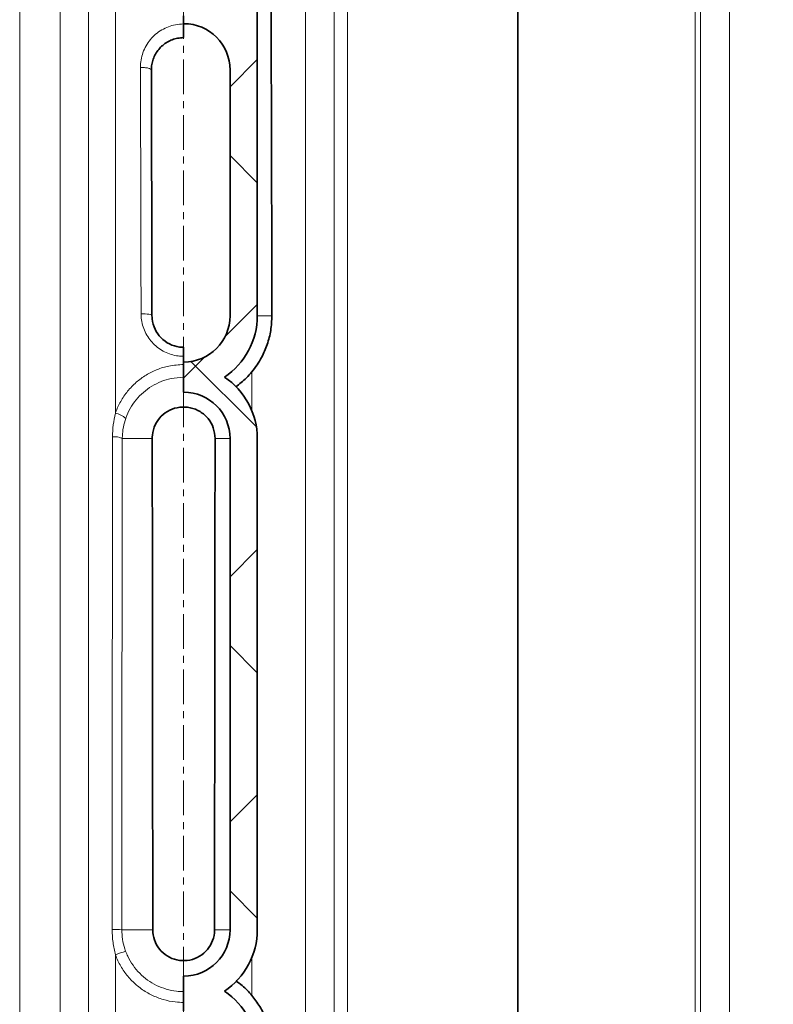
# Model space of a CAD drawing. Units: millimetres. Extents: x 2710 to 8794, y 3665 to 9854.
# Drawn here: x 4562 to 4838, y 6827 to 7188 of the extents above; entities that cross this region are included whole.
import ezdxf

# ---------------------------------------------------------------- set-up
doc = ezdxf.new("R2010")
doc.units = ezdxf.units.MM
doc.linetypes.add('CENTERX2', pattern=[20.32, 12.7, -2.54, 2.54, -2.54])
pattern_1 = [(45, (1438.33, 2346.56), (-44.9013, 44.9013), []), (135, (1438.33, 2346.56), (-44.9013, -44.9013), [])]

msp = doc.modelspace()

# ---------------------------------------------------------------- hatches: boundary and pattern name
at = {"linetype": 'Continuous', "lineweight": 18}
h = msp.add_hatch(dxfattribs=at)
h.set_pattern_fill('ANSI37', scale=20, style=0)
h.set_pattern_definition(pattern_1)
edge = h.paths.add_edge_path(flags=0)
edge.add_line((4621.96, 6612.74), (4621.96, 6601.74))
edge.add_arc((4621.96, 6584.74), 17, 0, 90, ccw=False)
edge.add_spline(control_points=[(4638.96, 6584.74), (4638.96, 6569.65), (4638.96, 6554.73), (4638.96, 6539.74)], knot_values=[0, 0, 0, 0, 0.094655, 0.094655, 0.094655, 0.094655], weights=[1, 1, 1, 1], degree=3, periodic=0)
edge.add_spline(control_points=[(4638.96, 6539.74), (4638.96, 6539.28), (4638.96, 6523.38), (4638.96, 6493.33), (4638.96, 6463.74), (4638.96, 6449.74)], knot_values=[0, 0, 0, 0, 0.002888, 0.100431, 0.188764, 0.188764, 0.188764, 0.188764], weights=[1, 1, 1, 1, 1, 1], degree=3, periodic=0)
edge.add_spline(control_points=[(4638.96, 6449.74), (4638.96, 6448.28), (4638.96, 6431.36), (4638.96, 6414.54), (4638.96, 6398.71), (4638.95, 6398.17), (4638.86, 6397.11), (4638.67, 6395.8), (4638.29, 6394.28), (4637.6, 6392.31), (4636.41, 6389.95), (4634.44, 6387.37), (4631.93, 6385.13), (4628.94, 6383.38), (4625.56, 6382.25), (4623.16, 6381.99), (4621.96, 6381.99)], knot_values=[0, 0, 0, 0, 0.00921, 0.106753, 0.106753, 0.108469, 0.110185, 0.113617, 0.117049, 0.120481, 0.127346, 0.13421, 0.141074, 0.147938, 0.154802, 0.161667, 0.161667, 0.161667, 0.161667], weights=[1, 1, 1, 1, 1, 1, 1, 1, 1, 1, 1, 1, 1, 1, 1, 1, 1], degree=3, periodic=0)
edge.add_line((4621.96, 6381.99), (4621.96, 6370.74))
edge.add_arc((4621.96, 6359.74), 11, 4.1497, 90, ccw=False)
edge.add_line((4632.93, 6360.53), (4644.69, 6198.45))
edge.add_spline(control_points=[(4644.69, 6198.45), (4644.71, 6198.25), (4644.74, 6198.05), (4644.78, 6197.86), (4644.88, 6197.42), (4645.05, 6197), (4645.29, 6196.62), (4645.53, 6196.24), (4645.83, 6195.89), (4646.18, 6195.61), (4646.53, 6195.33), (4646.94, 6195.11), (4647.36, 6194.96), (4647.78, 6194.82), (4648.24, 6194.74), (4648.68, 6194.74)], knot_values=[0, 0, 0, 0, 0.000594, 0.000594, 0.000594, 0.001953, 0.001953, 0.001953, 0.003312, 0.003312, 0.003312, 0.004671, 0.004671, 0.004671, 0.00603, 0.00603, 0.00603, 0.00603], weights=[1, 1, 1, 1, 1, 1, 1, 1, 1, 1, 1, 1, 1, 1, 1, 1], degree=3, periodic=0)
edge.add_line((4648.68, 6194.74), (4669.46, 6194.74))
edge.add_line((4669.46, 6194.74), (4744.46, 6194.74))
edge.add_line((4744.46, 6194.74), (4744.46, 6204.74))
edge.add_line((4744.46, 6204.74), (4669.46, 6204.74))
edge.add_line((4669.46, 6204.74), (4654.26, 6204.74))
edge.add_spline(control_points=[(4654.26, 6204.74), (4650.48, 6256.91), (4646.69, 6309.08), (4642.91, 6361.26)], knot_values=[0, 0, 0, 0, 1, 1, 1, 1], weights=[1, 1, 1, 1], degree=3, periodic=0)
edge.add_spline(control_points=[(4642.91, 6361.26), (4642.5, 6366.86), (4639.86, 6372.07), (4635.59, 6375.72)], knot_values=[0, 0, 0, 0, 1, 1, 1, 1], weights=[1, 1, 1, 1], degree=3, periodic=0)
edge.add_spline(control_points=[(4635.59, 6375.72), (4635.77, 6375.83), (4635.96, 6375.94), (4636.15, 6376.06), (4638.74, 6377.67), (4641.08, 6379.76), (4642.99, 6382.15), (4644.9, 6384.53), (4646.42, 6387.28), (4647.43, 6390.16), (4649.45, 6395.89), (4648.96, 6402.24), (4648.96, 6408.32), (4648.96, 6420.43), (4648.96, 6432.54), (4648.96, 6444.65), (4648.96, 6446.33), (4648.96, 6448.01), (4648.96, 6449.7)], knot_values=[0.013902, 0.013902, 0.013902, 0.013902, 0.014553, 0.014553, 0.014553, 0.023802, 0.023802, 0.023802, 0.033049, 0.033049, 0.033049, 0.051795, 0.051795, 0.051795, 0.089026, 0.089026, 0.089026, 0.0942, 0.0942, 0.0942, 0.0942], weights=[1, 1, 1, 1, 1, 1, 1, 1, 1, 1, 1, 1, 1, 1, 1, 1, 1, 1, 1], degree=3, periodic=0)
edge.add_spline(control_points=[(4648.96, 6449.7), (4648.96, 6460), (4648.96, 6470.3), (4648.96, 6480.6), (4648.96, 6498.52), (4648.96, 6516.44), (4648.96, 6534.35), (4648.96, 6536.14), (4648.96, 6537.92), (4648.96, 6539.71)], knot_values=[0.0942, 0.0942, 0.0942, 0.0942, 0.125875, 0.125875, 0.125875, 0.18096, 0.18096, 0.18096, 0.186447, 0.186447, 0.186447, 0.186447], weights=[1, 1, 1, 1, 1, 1, 1, 1, 1, 1], degree=3, periodic=0)
edge.add_spline(control_points=[(4648.96, 6539.71), (4648.96, 6554.72), (4648.96, 6569.73), (4648.96, 6584.74)], knot_values=[0.186447, 0.186447, 0.186447, 0.186447, 0.232597, 0.232597, 0.232597, 0.232597], weights=[1, 1, 1, 1], degree=3, periodic=0)
edge.add_arc((4621.96, 6584.74), 27, 360, 416.4406)
edge.add_arc((4621.96, 6629.74), 27, 303.5594, 360)
edge.add_line((4648.96, 6629.74), (4648.96, 6809.74))
edge.add_arc((4621.96, 6809.74), 27, 0, 56.4406)
edge.add_arc((4621.96, 6854.74), 27, 303.5594, 360)
edge.add_line((4648.96, 6854.74), (4648.96, 7034.74))
edge.add_arc((4621.96, 7034.74), 27, 360, 416.4406)
edge.add_arc((4621.96, 7079.74), 27, 303.5594, 360)
edge.add_line((4648.96, 7079.74), (4648.96, 7201.74))
edge.add_spline(control_points=[(4648.96, 7201.74), (4648.96, 7202.69), (4648.86, 7203.66), (4648.65, 7204.59), (4648.33, 7206.01), (4647.76, 7207.39), (4646.99, 7208.63), (4646.21, 7209.86), (4645.22, 7210.98), (4644.08, 7211.89), (4642.95, 7212.8), (4641.64, 7213.52), (4640.27, 7214), (4638.89, 7214.49), (4637.42, 7214.74), (4635.96, 7214.74)], knot_values=[0, 0, 0, 0, 0.00287, 0.00287, 0.00287, 0.007271, 0.007271, 0.007271, 0.011672, 0.011672, 0.011672, 0.016074, 0.016074, 0.016074, 0.020475, 0.020475, 0.020475, 0.020475], weights=[1, 1, 1, 1, 1, 1, 1, 1, 1, 1, 1, 1, 1, 1, 1, 1], degree=3, periodic=0)
edge.add_line((4635.96, 7214.74), (4621.96, 7214.74))
edge.add_line((4621.96, 7214.74), (4621.96, 7186.74))
edge.add_arc((4621.96, 7169.74), 17, 0, 90, ccw=False)
edge.add_line((4638.96, 7169.74), (4638.96, 7079.74))
edge.add_arc((4621.96, 7079.74), 17, 270, 360, ccw=False)
edge.add_line((4621.96, 7062.74), (4621.96, 7051.74))
edge.add_arc((4621.96, 7034.74), 17, 0, 90, ccw=False)
edge.add_line((4638.96, 7034.74), (4638.96, 6854.74))
edge.add_arc((4621.96, 6854.74), 17, 270, 360, ccw=False)
edge.add_line((4621.96, 6837.74), (4621.96, 6826.74))
edge.add_arc((4621.96, 6809.74), 17, 0, 90, ccw=False)
edge.add_line((4638.96, 6809.74), (4638.96, 6629.74))
edge.add_arc((4621.96, 6629.74), 17, 270, 360, ccw=False)
h = msp.add_hatch(dxfattribs=at)
h.set_pattern_fill('ANSI37', scale=20, style=0)
h.set_pattern_definition(pattern_1)
edge = h.paths.add_edge_path(flags=0)
edge.add_line((4621.96, 6612.74), (4621.96, 6601.74))
edge.add_arc((4621.96, 6584.74), 17, 0, 90, ccw=False)
edge.add_spline(control_points=[(4638.96, 6584.74), (4638.96, 6569.65), (4638.96, 6554.73), (4638.96, 6539.74)], knot_values=[0, 0, 0, 0, 0.094655, 0.094655, 0.094655, 0.094655], weights=[1, 1, 1, 1], degree=3, periodic=0)
edge.add_spline(control_points=[(4638.96, 6539.74), (4638.96, 6539.28), (4638.96, 6523.38), (4638.96, 6493.33), (4638.96, 6463.74), (4638.96, 6449.74)], knot_values=[0, 0, 0, 0, 0.002888, 0.100431, 0.188764, 0.188764, 0.188764, 0.188764], weights=[1, 1, 1, 1, 1, 1], degree=3, periodic=0)
edge.add_spline(control_points=[(4638.96, 6449.74), (4638.96, 6448.28), (4638.96, 6431.36), (4638.96, 6414.54), (4638.96, 6398.71), (4638.95, 6398.17), (4638.86, 6397.11), (4638.67, 6395.8), (4638.29, 6394.28), (4637.6, 6392.31), (4636.41, 6389.95), (4634.44, 6387.37), (4631.93, 6385.13), (4628.94, 6383.38), (4625.56, 6382.25), (4623.16, 6381.99), (4621.96, 6381.99)], knot_values=[0, 0, 0, 0, 0.00921, 0.106753, 0.106753, 0.108469, 0.110185, 0.113617, 0.117049, 0.120481, 0.127346, 0.13421, 0.141074, 0.147938, 0.154802, 0.161667, 0.161667, 0.161667, 0.161667], weights=[1, 1, 1, 1, 1, 1, 1, 1, 1, 1, 1, 1, 1, 1, 1, 1, 1], degree=3, periodic=0)
edge.add_line((4621.96, 6381.99), (4621.96, 6370.74))
edge.add_arc((4621.96, 6359.74), 11, 4.1497, 90, ccw=False)
edge.add_line((4632.93, 6360.53), (4644.69, 6198.45))
edge.add_spline(control_points=[(4644.69, 6198.45), (4644.71, 6198.25), (4644.74, 6198.05), (4644.78, 6197.86), (4644.88, 6197.42), (4645.05, 6197), (4645.29, 6196.62), (4645.53, 6196.24), (4645.83, 6195.89), (4646.18, 6195.61), (4646.53, 6195.33), (4646.94, 6195.11), (4647.36, 6194.96), (4647.78, 6194.82), (4648.24, 6194.74), (4648.68, 6194.74)], knot_values=[0, 0, 0, 0, 0.000594, 0.000594, 0.000594, 0.001953, 0.001953, 0.001953, 0.003312, 0.003312, 0.003312, 0.004671, 0.004671, 0.004671, 0.00603, 0.00603, 0.00603, 0.00603], weights=[1, 1, 1, 1, 1, 1, 1, 1, 1, 1, 1, 1, 1, 1, 1, 1], degree=3, periodic=0)
edge.add_line((4648.68, 6194.74), (4669.46, 6194.74))
edge.add_line((4669.46, 6194.74), (4744.46, 6194.74))
edge.add_line((4744.46, 6194.74), (4744.46, 6204.74))
edge.add_line((4744.46, 6204.74), (4669.46, 6204.74))
edge.add_line((4669.46, 6204.74), (4654.26, 6204.74))
edge.add_spline(control_points=[(4654.26, 6204.74), (4650.48, 6256.91), (4646.69, 6309.08), (4642.91, 6361.26)], knot_values=[0, 0, 0, 0, 1, 1, 1, 1], weights=[1, 1, 1, 1], degree=3, periodic=0)
edge.add_spline(control_points=[(4642.91, 6361.26), (4642.5, 6366.86), (4639.86, 6372.07), (4635.59, 6375.72)], knot_values=[0, 0, 0, 0, 1, 1, 1, 1], weights=[1, 1, 1, 1], degree=3, periodic=0)
edge.add_spline(control_points=[(4635.59, 6375.72), (4635.77, 6375.83), (4635.96, 6375.94), (4636.15, 6376.06), (4638.74, 6377.67), (4641.08, 6379.76), (4642.99, 6382.15), (4644.9, 6384.53), (4646.42, 6387.28), (4647.43, 6390.16), (4649.45, 6395.89), (4648.96, 6402.24), (4648.96, 6408.32), (4648.96, 6420.43), (4648.96, 6432.54), (4648.96, 6444.65), (4648.96, 6446.33), (4648.96, 6448.01), (4648.96, 6449.7)], knot_values=[0.013902, 0.013902, 0.013902, 0.013902, 0.014553, 0.014553, 0.014553, 0.023802, 0.023802, 0.023802, 0.033049, 0.033049, 0.033049, 0.051795, 0.051795, 0.051795, 0.089026, 0.089026, 0.089026, 0.0942, 0.0942, 0.0942, 0.0942], weights=[1, 1, 1, 1, 1, 1, 1, 1, 1, 1, 1, 1, 1, 1, 1, 1, 1, 1, 1], degree=3, periodic=0)
edge.add_spline(control_points=[(4648.96, 6449.7), (4648.96, 6460), (4648.96, 6470.3), (4648.96, 6480.6), (4648.96, 6498.52), (4648.96, 6516.44), (4648.96, 6534.35), (4648.96, 6536.14), (4648.96, 6537.92), (4648.96, 6539.71)], knot_values=[0.0942, 0.0942, 0.0942, 0.0942, 0.125875, 0.125875, 0.125875, 0.18096, 0.18096, 0.18096, 0.186447, 0.186447, 0.186447, 0.186447], weights=[1, 1, 1, 1, 1, 1, 1, 1, 1, 1], degree=3, periodic=0)
edge.add_spline(control_points=[(4648.96, 6539.71), (4648.96, 6554.72), (4648.96, 6569.73), (4648.96, 6584.74)], knot_values=[0.186447, 0.186447, 0.186447, 0.186447, 0.232597, 0.232597, 0.232597, 0.232597], weights=[1, 1, 1, 1], degree=3, periodic=0)
edge.add_arc((4621.96, 6584.74), 27, 360, 416.4406)
edge.add_arc((4621.96, 6629.74), 27, 303.5594, 360)
edge.add_line((4648.96, 6629.74), (4648.96, 6809.74))
edge.add_arc((4621.96, 6809.74), 27, 0, 56.4406)
edge.add_arc((4621.96, 6854.74), 27, 303.5594, 360)
edge.add_line((4648.96, 6854.74), (4648.96, 7034.74))
edge.add_arc((4621.96, 7034.74), 27, 360, 416.4406)
edge.add_arc((4621.96, 7079.74), 27, 303.5594, 360)
edge.add_line((4648.96, 7079.74), (4648.96, 7201.74))
edge.add_spline(control_points=[(4648.96, 7201.74), (4648.96, 7202.69), (4648.86, 7203.66), (4648.65, 7204.59), (4648.33, 7206.01), (4647.76, 7207.39), (4646.99, 7208.63), (4646.21, 7209.86), (4645.22, 7210.98), (4644.08, 7211.89), (4642.95, 7212.8), (4641.64, 7213.52), (4640.27, 7214), (4638.89, 7214.49), (4637.42, 7214.74), (4635.96, 7214.74)], knot_values=[0, 0, 0, 0, 0.00287, 0.00287, 0.00287, 0.007271, 0.007271, 0.007271, 0.011672, 0.011672, 0.011672, 0.016074, 0.016074, 0.016074, 0.020475, 0.020475, 0.020475, 0.020475], weights=[1, 1, 1, 1, 1, 1, 1, 1, 1, 1, 1, 1, 1, 1, 1, 1], degree=3, periodic=0)
edge.add_line((4635.96, 7214.74), (4621.96, 7214.74))
edge.add_line((4621.96, 7214.74), (4621.96, 7186.74))
edge.add_arc((4621.96, 7169.74), 17, 0, 90, ccw=False)
edge.add_line((4638.96, 7169.74), (4638.96, 7079.74))
edge.add_arc((4621.96, 7079.74), 17, 270, 360, ccw=False)
edge.add_line((4621.96, 7062.74), (4621.96, 7051.74))
edge.add_arc((4621.96, 7034.74), 17, 0, 90, ccw=False)
edge.add_line((4638.96, 7034.74), (4638.96, 6854.74))
edge.add_arc((4621.96, 6854.74), 17, 270, 360, ccw=False)
edge.add_line((4621.96, 6837.74), (4621.96, 6826.74))
edge.add_arc((4621.96, 6809.74), 17, 0, 90, ccw=False)
edge.add_line((4638.96, 6809.74), (4638.96, 6629.74))
edge.add_arc((4621.96, 6629.74), 17, 270, 360, ccw=False)
h = msp.add_hatch(dxfattribs=at)
h.set_pattern_fill('ANSI37', scale=20, style=0)
h.set_pattern_definition(pattern_1)
edge = h.paths.add_edge_path(flags=0)
edge.add_line((4819.46, 6194.74), (4914.46, 6194.74))
edge.add_line((4914.46, 6194.74), (5064.46, 6194.74))
edge.add_line((5064.46, 6194.74), (5159.46, 6194.74))
edge.add_line((5159.46, 6194.74), (5309.46, 6194.74))
edge.add_line((5309.46, 6194.74), (5628.49, 6194.74))
edge.add_arc((5628.49, 6200.74), 6, 270, 293.8082)
edge.add_arc((5488.42, 6518.21), 353, 293.8082, 344.4973)
edge.add_spline(control_points=[(5828.58, 6423.86), (5836.23, 6451.46), (5843.09, 6479.29), (5852.15, 6521.29), (5854.97, 6535.34), (5858.89, 6556.46), (5860.15, 6563.51), (5861.96, 6574.1), (5862.55, 6577.63), (5863.41, 6582.93), (5863.7, 6584.7), (5864.12, 6587.35), (5864.26, 6588.24), (5864.54, 6590.01), (5864.68, 6590.91), (5864.83, 6591.87), (5864.84, 6591.96), (5864.86, 6592.05)], knot_values=[0, 0, 0, 0, 0.112427, 0.112427, 0.168641, 0.168641, 0.196748, 0.196748, 0.210801, 0.210801, 0.217828, 0.217828, 0.221341, 0.221341, 0.224855, 0.224855, 0.22523, 0.22523, 0.22523, 0.22523], weights=[0.553415, 0.553415, 0.553415, 0.553415, 0.553415, 0.553415, 0.553415, 0.553415, 0.553415, 0.553415, 0.553415, 0.553415, 0.553415, 0.553415, 0.553415, 0.553415, 0.553415, 0.553415], degree=3, periodic=0)
edge.add_line((5864.86, 6592.05), (5865.94, 6599.54))
edge.add_arc((5871.88, 6598.68), 6, 94.5812, 171.7443, ccw=False)
edge.add_line((5871.4, 6604.66), (5874.26, 6604.89))
edge.add_arc((5873.46, 6614.85), 10, 274.5812, 439.4791)
edge.add_arc((5876.38, 6630.59), 6, 172.6926, 259.4791, ccw=False)
edge.add_spline(control_points=[(5870.43, 6631.35), (5870.57, 6632.45), (5870.71, 6633.54), (5871.37, 6638.73), (5871.86, 6642.82), (5873.31, 6655.11), (5874.2, 6663.31), (5876.68, 6687.93), (5878.05, 6704.37), (5881.36, 6753.75), (5882.46, 6786.75), (5882.46, 6852.73), (5881.36, 6885.72), (5878.05, 6935.1), (5876.68, 6951.54), (5874.2, 6976.16), (5873.31, 6984.36), (5871.86, 6996.65), (5871.37, 7000.74), (5870.71, 7005.93), (5870.57, 7007.03), (5870.43, 7008.13)], knot_values=[0, 0, 0, 0, 0.008377, 0.008377, 0.039627, 0.039627, 0.102127, 0.102127, 0.227127, 0.227127, 0.477127, 0.477127, 0.727127, 0.727127, 0.852127, 0.852127, 0.914627, 0.914627, 0.945877, 0.945877, 0.954255, 0.954255, 0.954255, 0.954255], weights=[0.553415, 0.553415, 0.553415, 0.553415, 0.553415, 0.553415, 0.553415, 0.553415, 0.553415, 0.553415, 0.553415, 0.553415, 0.553415, 0.553415, 0.553415, 0.553415, 0.553415, 0.553415, 0.553415, 0.553415, 0.553415, 0.553415], degree=3, periodic=0)
edge.add_arc((5876.38, 7008.89), 6, 100.5209, 187.3074, ccw=False)
edge.add_arc((5873.46, 7024.62), 10, 280.5209, 445.4188)
edge.add_line((5874.26, 7034.59), (5866.42, 7035.22))
edge.add_arc((5866.9, 7041.2), 6, 214.4699, 265.4188, ccw=False)
edge.add_line((5861.96, 7037.8), (5827.31, 7088.28))
edge.add_arc((5832.25, 7091.67), 6, 160.193, 214.4699, ccw=False)
edge.add_arc((5820.96, 7095.74), 6, 340.193, 360)
edge.add_line((5826.96, 7095.74), (5826.96, 7118.24))
edge.add_line((5826.96, 7118.24), (5816.96, 7118.24))
edge.add_line((5816.96, 7118.24), (5816.96, 7103.34))
edge.add_line((5816.96, 7103.34), (5812.99, 7109.13))
edge.add_line((5812.99, 7109.13), (5766.82, 7077.44))
edge.add_line((5766.82, 7077.44), (5804.99, 7021.84))
edge.add_arc((4401.34, 6819.74), 1418.13, -15.50267, 8.1934, ccw=False)
edge.add_arc((5488.42, 6518.21), 290, 286.7988, 344.4973, ccw=False)
edge.add_arc((5329.46, 7044.74), 840, 270, 286.79881, ccw=False)
edge.add_line((5329.46, 6204.74), (5309.46, 6204.74))
edge.add_line((5309.46, 6204.74), (5159.46, 6204.74))
edge.add_line((5159.46, 6204.74), (5064.46, 6204.74))
edge.add_line((5064.46, 6204.74), (4914.46, 6204.74))
edge.add_line((4914.46, 6204.74), (4819.46, 6204.74))
edge.add_line((4819.46, 6204.74), (4744.46, 6204.74))
edge.add_line((4744.46, 6204.74), (4744.46, 6194.74))
edge.add_line((4744.46, 6194.74), (4819.46, 6194.74))
h = msp.add_hatch(dxfattribs=at)
h.set_pattern_fill('ANSI37', scale=20, style=0)
h.set_pattern_definition(pattern_1)
edge = h.paths.add_edge_path(flags=0)
edge.add_line((4819.46, 6194.74), (4914.46, 6194.74))
edge.add_line((4914.46, 6194.74), (5064.46, 6194.74))
edge.add_line((5064.46, 6194.74), (5159.46, 6194.74))
edge.add_line((5159.46, 6194.74), (5309.46, 6194.74))
edge.add_line((5309.46, 6194.74), (5628.49, 6194.74))
edge.add_arc((5628.49, 6200.74), 6, 270, 293.8082)
edge.add_arc((5488.42, 6518.21), 353, 293.8082, 344.4973)
edge.add_spline(control_points=[(5828.58, 6423.86), (5836.23, 6451.46), (5843.09, 6479.29), (5852.15, 6521.29), (5854.97, 6535.34), (5858.89, 6556.46), (5860.15, 6563.51), (5861.96, 6574.1), (5862.55, 6577.63), (5863.41, 6582.93), (5863.7, 6584.7), (5864.12, 6587.35), (5864.26, 6588.24), (5864.54, 6590.01), (5864.68, 6590.91), (5864.83, 6591.87), (5864.84, 6591.96), (5864.86, 6592.05)], knot_values=[0, 0, 0, 0, 0.112427, 0.112427, 0.168641, 0.168641, 0.196748, 0.196748, 0.210801, 0.210801, 0.217828, 0.217828, 0.221341, 0.221341, 0.224855, 0.224855, 0.22523, 0.22523, 0.22523, 0.22523], weights=[0.553415, 0.553415, 0.553415, 0.553415, 0.553415, 0.553415, 0.553415, 0.553415, 0.553415, 0.553415, 0.553415, 0.553415, 0.553415, 0.553415, 0.553415, 0.553415, 0.553415, 0.553415], degree=3, periodic=0)
edge.add_line((5864.86, 6592.05), (5865.94, 6599.54))
edge.add_arc((5871.88, 6598.68), 6, 94.5812, 171.7443, ccw=False)
edge.add_line((5871.4, 6604.66), (5874.26, 6604.89))
edge.add_arc((5873.46, 6614.85), 10, 274.5812, 439.4791)
edge.add_arc((5876.38, 6630.59), 6, 172.6926, 259.4791, ccw=False)
edge.add_spline(control_points=[(5870.43, 6631.35), (5870.57, 6632.45), (5870.71, 6633.54), (5871.37, 6638.73), (5871.86, 6642.82), (5873.31, 6655.11), (5874.2, 6663.31), (5876.68, 6687.93), (5878.05, 6704.37), (5881.36, 6753.75), (5882.46, 6786.75), (5882.46, 6852.73), (5881.36, 6885.72), (5878.05, 6935.1), (5876.68, 6951.54), (5874.2, 6976.16), (5873.31, 6984.36), (5871.86, 6996.65), (5871.37, 7000.74), (5870.71, 7005.93), (5870.57, 7007.03), (5870.43, 7008.13)], knot_values=[0, 0, 0, 0, 0.008377, 0.008377, 0.039627, 0.039627, 0.102127, 0.102127, 0.227127, 0.227127, 0.477127, 0.477127, 0.727127, 0.727127, 0.852127, 0.852127, 0.914627, 0.914627, 0.945877, 0.945877, 0.954255, 0.954255, 0.954255, 0.954255], weights=[0.553415, 0.553415, 0.553415, 0.553415, 0.553415, 0.553415, 0.553415, 0.553415, 0.553415, 0.553415, 0.553415, 0.553415, 0.553415, 0.553415, 0.553415, 0.553415, 0.553415, 0.553415, 0.553415, 0.553415, 0.553415, 0.553415], degree=3, periodic=0)
edge.add_arc((5876.38, 7008.89), 6, 100.5209, 187.3074, ccw=False)
edge.add_arc((5873.46, 7024.62), 10, 280.5209, 445.4188)
edge.add_line((5874.26, 7034.59), (5866.42, 7035.22))
edge.add_arc((5866.9, 7041.2), 6, 214.4699, 265.4188, ccw=False)
edge.add_line((5861.96, 7037.8), (5827.31, 7088.28))
edge.add_arc((5832.25, 7091.67), 6, 160.193, 214.4699, ccw=False)
edge.add_arc((5820.96, 7095.74), 6, 340.193, 360)
edge.add_line((5826.96, 7095.74), (5826.96, 7118.24))
edge.add_line((5826.96, 7118.24), (5816.96, 7118.24))
edge.add_line((5816.96, 7118.24), (5816.96, 7103.34))
edge.add_line((5816.96, 7103.34), (5812.99, 7109.13))
edge.add_line((5812.99, 7109.13), (5766.82, 7077.44))
edge.add_line((5766.82, 7077.44), (5804.99, 7021.84))
edge.add_arc((4401.34, 6819.74), 1418.13, -15.50267, 8.1934, ccw=False)
edge.add_arc((5488.42, 6518.21), 290, 286.7988, 344.4973, ccw=False)
edge.add_arc((5329.46, 7044.74), 840, 270, 286.79881, ccw=False)
edge.add_line((5329.46, 6204.74), (5309.46, 6204.74))
edge.add_line((5309.46, 6204.74), (5159.46, 6204.74))
edge.add_line((5159.46, 6204.74), (5064.46, 6204.74))
edge.add_line((5064.46, 6204.74), (4914.46, 6204.74))
edge.add_line((4914.46, 6204.74), (4819.46, 6204.74))
edge.add_line((4819.46, 6204.74), (4744.46, 6204.74))
edge.add_line((4744.46, 6204.74), (4744.46, 6194.74))
edge.add_line((4744.46, 6194.74), (4819.46, 6194.74))

# ---------------------------------------------------------------- linework, layer by layer
at = {"color": 7, "linetype": 'CENTERX2', "lineweight": 18}
msp.add_line((4621.96, 6002.63), (4621.96, 8307.97), dxfattribs=at)
msp.add_line((4621.96, 6002.63), (4621.96, 8307.97), dxfattribs=at)
at = {"color": 8, "linetype": 'Continuous', "lineweight": 18}
for p, q in [((4561.88, 6271.08), (4561.88, 7314.66)), ((4561.88, 6271.08), (4561.88, 7314.66)), ((4576.65, 7310.59), (4576.65, 6275.59)), ((4576.65, 7310.59), (4576.65, 6275.59)), ((4677.12, 7310.02), (4677.12, 6276.22)), ((4677.12, 7310.02), (4677.12, 6276.22)), ((4682.05, 6274.72), (4682.05, 7311.37)), ((4682.05, 6274.72), (4682.05, 7311.37)), ((4809.39, 7311.37), (4809.39, 6274.72)), ((4809.39, 7311.37), (4809.39, 6274.72)), ((4811.36, 6275.32), (4811.36, 7310.83)), ((4811.36, 6275.32), (4811.36, 7310.83)), ((4587.11, 6435.82), (4587.11, 7291.11)), ((4587.11, 6435.82), (4587.11, 7291.11)), ((4821.97, 7291.09), (4821.97, 6435.84)), ((4821.97, 7291.09), (4821.97, 6435.84)), ((4666.66, 6436.28), (4666.66, 7224.74)), ((4666.66, 6436.28), (4666.66, 7224.74)), ((4596.96, 7208.5), (4596.96, 7044.05)), ((4596.96, 7208.5), (4596.96, 7044.05)), ((4648.96, 7079.74), (4654.3, 7079.74)), ((4648.96, 7079.74), (4654.3, 7079.74)), ((4646.96, 7059.18), (4646.96, 7044.93)), ((4646.96, 7059.18), (4646.96, 7044.93)), ((4599.48, 7034.74), (4610.44, 7034.74)), ((4599.48, 7034.74), (4610.44, 7034.74)), ((4638.96, 7034.74), (4633.48, 7034.74)), ((4638.96, 7034.74), (4633.48, 7034.74)), ((4599.3, 6854.74), (4610.62, 6854.74)), ((4599.3, 6854.74), (4610.62, 6854.74)), ((4638.96, 6854.74), (4633.3, 6854.74)), ((4638.96, 6854.74), (4633.3, 6854.74)), ((4596.96, 6845.54), (4596.96, 6592.77)), ((4596.96, 6845.54), (4596.96, 6592.77)), ((4646.96, 6844.54), (4646.96, 6830.66)), ((4646.96, 6844.54), (4646.96, 6830.66))]:
    msp.add_line(p, q, dxfattribs=at)
at = {"color": 7, "linetype": 'Continuous', "lineweight": 35}
for p, q in [((4744.46, 6274.72), (4744.46, 7311.37)), ((4744.46, 6274.72), (4744.46, 7311.37)), ((4648.96, 7201.74), (4648.96, 7079.74)), ((4648.96, 7201.74), (4648.96, 7079.74)), ((4621.96, 7186.64), (4621.96, 7189.66)), ((4621.96, 7186.64), (4621.96, 7189.66)), ((4621.96, 7181.62), (4621.96, 7186.64)), ((4621.96, 7181.62), (4621.96, 7186.64)), ((4638.96, 7169.74), (4638.96, 7079.74)), ((4638.96, 7169.74), (4638.96, 7079.74)), ((4621.96, 7064.85), (4621.96, 7068.16)), ((4621.96, 7064.85), (4621.96, 7068.16)), ((4621.96, 7061.85), (4621.96, 7064.85)), ((4621.96, 7061.85), (4621.96, 7064.85)), ((4621.96, 7057.17), (4621.96, 7061.85)), ((4621.96, 7057.17), (4621.96, 7061.85)), ((4621.96, 7057.17), (4621.96, 7051.74)), ((4621.96, 7057.17), (4621.96, 7051.74)), ((4638.96, 6854.74), (4638.96, 7034.74)), ((4638.96, 6854.74), (4638.96, 7034.74)), ((4648.96, 6854.74), (4648.96, 7034.74)), ((4648.96, 6854.74), (4648.96, 7034.74)), ((4621.96, 6837.74), (4621.96, 6832.07)), ((4621.96, 6837.74), (4621.96, 6832.07)), ((4621.96, 6828.09), (4621.96, 6832.07)), ((4621.96, 6828.09), (4621.96, 6832.07)), ((4621.96, 6825.08), (4621.96, 6828.09)), ((4621.96, 6825.08), (4621.96, 6828.09))]:
    msp.add_line(p, q, dxfattribs=at)
at = {"color": 8, "linetype": 'Continuous', "lineweight": 18, "flags": 128}
msp.add_lwpolyline([(4606.36, 7080.47), (4607.14, 7080.46), (4607.9, 7080.41), (4608.59, 7080.35), (4609.2, 7080.26), (4609.7, 7080.15), (4610.06, 7080.02), (4610.29, 7079.88), (4610.36, 7079.74)], dxfattribs=at)
msp.add_lwpolyline([(4606.36, 7080.47), (4607.14, 7080.46), (4607.9, 7080.41), (4608.59, 7080.35), (4609.2, 7080.26), (4609.7, 7080.15), (4610.06, 7080.02), (4610.29, 7079.88), (4610.36, 7079.74)], dxfattribs=at)
at = {"color": 7, "linetype": 'Continuous', "lineweight": 35}
for centre, radius, start, end in [((4621.96, 7169.74), 17, 0, 90), ((4621.96, 7169.74), 17, 0, 90), ((4621.96, 7079.74), 17, 270, 0), ((4621.96, 7079.74), 17, 270, 0), ((4621.96, 7079.74), 27, 303.5594, 0), ((4621.96, 7079.74), 27, 303.5594, 0), ((4621.96, 7034.74), 27, 0, 56.4406), ((4621.96, 7034.74), 27, 0, 56.4406), ((4621.96, 7034.74), 17, 0, 90), ((4621.96, 7034.74), 17, 0, 90), ((4621.96, 6854.74), 17, 270, 360), ((4621.96, 6854.74), 17, 270, 360), ((4621.96, 6854.74), 27, 303.5594, 0), ((4621.96, 6854.74), 27, 303.5594, 0), ((4621.96, 6809.74), 27, 0, 56.4406), ((4621.96, 6809.74), 27, 0, 56.4406)]:
    msp.add_arc(centre, radius, start, end, dxfattribs=at)
at = {"color": 8, "linetype": 'Continuous', "lineweight": 18}
for centre, radius, start, end in [((4595.38, 7036.31), 7.89, 47.2126, 78.4308), ((4595.38, 7036.31), 7.89, 47.2126, 78.4308), ((4596.68, 7029.01), 6.37, 63.9349, 97.0055), ((4596.68, 7029.01), 6.37, 63.9349, 97.0055), ((4596.56, 6819.53), 35.32, 85.5525, 91.2752), ((4596.56, 6819.53), 35.32, 85.5525, 91.2752), ((4618.78, 6789.47), 60.17, 107.474, 111.2601), ((4618.78, 6789.47), 60.17, 107.474, 111.2601)]:
    msp.add_arc(centre, radius, start, end, dxfattribs=at)
msp.add_ellipse((4590.35, 6819.74), major_axis=(0, 1428.13), ratio=0.011397, start_param=4.895987, end_param=4.960698, dxfattribs=at)
msp.add_ellipse((4590.35, 6819.74), major_axis=(0, 1428.13), ratio=0.011397, start_param=4.895987, end_param=4.960698, dxfattribs=at)
at = {"color": 7, "linetype": 'Continuous', "lineweight": 35}
for centre, start_param, end_param in [((4594.35, 6819.74), 4.895987, 4.960698), ((4594.35, 6819.74), 4.895987, 4.960698), ((4594.35, 6819.74), 4.736968, 4.863938), ((4594.35, 6819.74), 4.736968, 4.863938), ((4649.57, 6819.74), 1.419247, 1.546217), ((4649.57, 6819.74), 1.419247, 1.546217)]:
    msp.add_ellipse(centre, major_axis=(0, 1424.13), ratio=0.011429, start_param=start_param, end_param=end_param, dxfattribs=at)
for points, knots in [([(4654.3, 7079.74), (4654.27, 7092.91), (4654.22, 7119.27), (4654.11, 7158.53), (4654.01, 7193.73), (4653.93, 7215.69), (4653.9, 7224.74)], [0, 0, 0, 0, 0.269772, 0.539543, 0.810195, 1, 1, 1, 1]), ([(4654.3, 7079.74), (4654.27, 7092.91), (4654.22, 7119.27), (4654.11, 7158.53), (4654.01, 7193.73), (4653.93, 7215.69), (4653.9, 7224.74)], [0, 0, 0, 0, 0.269772, 0.539543, 0.810195, 1, 1, 1, 1]), ([(4621.96, 7181.62), (4621.21, 7181.57), (4619.77, 7181.5), (4617.75, 7180.89), (4615.91, 7180.02), (4614.24, 7178.83), (4612.79, 7177.35), (4611.62, 7175.65), (4610.76, 7173.78), (4610.23, 7171.78), (4610.16, 7170.42), (4610.13, 7169.74)], [0, 0, 0, 0, 0.118179, 0.2239366, 0.3297175, 0.4396898, 0.5496955, 0.6620705, 0.7744703, 0.8872318, 1, 1, 1, 1]), ([(4621.96, 7181.62), (4621.21, 7181.57), (4619.77, 7181.5), (4617.75, 7180.89), (4615.91, 7180.02), (4614.24, 7178.83), (4612.79, 7177.35), (4611.62, 7175.65), (4610.76, 7173.78), (4610.23, 7171.78), (4610.16, 7170.42), (4610.13, 7169.74)], [0, 0, 0, 0, 0.118179, 0.2239366, 0.3297175, 0.4396898, 0.5496955, 0.6620705, 0.7744703, 0.8872318, 1, 1, 1, 1]), ([(4610.36, 7079.74), (4610.37, 7079.34), (4610.43, 7077.64), (4611.28, 7074.72), (4613.51, 7071.5), (4616.68, 7069.2), (4619.67, 7068.26), (4621.46, 7068.18), (4621.96, 7068.16)], [0, 0, 0, 0, 0.067218, 0.284876, 0.498479, 0.708786, 0.917697, 1, 1, 1, 1]), ([(4610.36, 7079.74), (4610.37, 7079.34), (4610.43, 7077.64), (4611.28, 7074.72), (4613.51, 7071.5), (4616.68, 7069.2), (4619.67, 7068.26), (4621.46, 7068.18), (4621.96, 7068.16)], [0, 0, 0, 0, 0.067218, 0.284876, 0.498479, 0.708786, 0.917697, 1, 1, 1, 1]), ([(4646.96, 7059.18), (4647.61, 7060.02), (4648.91, 7061.69), (4650.88, 7065.01), (4652.7, 7069.21), (4654.06, 7074.38), (4654.22, 7077.94), (4654.3, 7079.74)], [0, 0, 0, 0, 0.142183, 0.285898, 0.517694, 0.75573, 1, 1, 1, 1]), ([(4646.96, 7059.18), (4647.61, 7060.02), (4648.91, 7061.69), (4650.88, 7065.01), (4652.7, 7069.21), (4654.06, 7074.38), (4654.22, 7077.94), (4654.3, 7079.74)], [0, 0, 0, 0, 0.142183, 0.285898, 0.517694, 0.75573, 1, 1, 1, 1]), ([(4641.13, 7053.67), (4642.44, 7054.71), (4644.56, 7056.38), (4646.31, 7058.41), (4646.96, 7059.18)], [0, 0, 0, 0, 0.622372, 1, 1, 1, 1]), ([(4641.13, 7053.67), (4642.44, 7054.71), (4644.56, 7056.38), (4646.31, 7058.41), (4646.96, 7059.18)], [0, 0, 0, 0, 0.622372, 1, 1, 1, 1]), ([(4610.44, 7034.74), (4610.46, 7035.16), (4610.51, 7036.88), (4611.37, 7039.81), (4613.61, 7043.01), (4616.77, 7045.29), (4620.51, 7046.41), (4624.44, 7046.24), (4627.5, 7045.01), (4629.6, 7043.46), (4631.41, 7041.57), (4633.1, 7038.66), (4633.35, 7036.05), (4633.48, 7034.74)], [0, 0, 0, 0, 0.035548, 0.143882, 0.250679, 0.356056, 0.460831, 0.56614, 0.672868, 0.727215, 0.78157, 0.890716, 1, 1, 1, 1]), ([(4610.44, 7034.74), (4610.46, 7035.16), (4610.51, 7036.88), (4611.37, 7039.81), (4613.61, 7043.01), (4616.77, 7045.29), (4620.51, 7046.41), (4624.44, 7046.24), (4627.5, 7045.01), (4629.6, 7043.46), (4631.41, 7041.57), (4633.1, 7038.66), (4633.35, 7036.05), (4633.48, 7034.74)], [0, 0, 0, 0, 0.035548, 0.143882, 0.250679, 0.356056, 0.460831, 0.56614, 0.672868, 0.727215, 0.78157, 0.890716, 1, 1, 1, 1]), ([(4633.3, 6854.74), (4633.29, 6854.34), (4633.23, 6852.68), (4632.4, 6849.79), (4630.18, 6846.62), (4627.03, 6844.36), (4623.3, 6843.27), (4619.43, 6843.47), (4615.84, 6844.94), (4612.96, 6847.52), (4611, 6850.91), (4610.75, 6853.46), (4610.62, 6854.74)], [0, 0, 0, 0, 0.033526, 0.14093, 0.248304, 0.35566, 0.46301, 0.570364, 0.677731, 0.785128, 0.892558, 1, 1, 1, 1]), ([(4633.3, 6854.74), (4633.29, 6854.34), (4633.23, 6852.68), (4632.4, 6849.79), (4630.18, 6846.62), (4627.03, 6844.36), (4623.3, 6843.27), (4619.43, 6843.47), (4615.84, 6844.94), (4612.96, 6847.52), (4611, 6850.91), (4610.75, 6853.46), (4610.62, 6854.74)], [0, 0, 0, 0, 0.033526, 0.14093, 0.248304, 0.35566, 0.46301, 0.570364, 0.677731, 0.785128, 0.892558, 1, 1, 1, 1]), ([(4646.96, 6830.66), (4645.84, 6831.93), (4644.08, 6833.91), (4641.92, 6835.43), (4641.14, 6835.97)], [0, 0, 0, 0, 0.640594, 1, 1, 1, 1]), ([(4646.96, 6830.66), (4645.84, 6831.93), (4644.08, 6833.91), (4641.92, 6835.43), (4641.14, 6835.97)], [0, 0, 0, 0, 0.640594, 1, 1, 1, 1]), ([(4646.96, 6830.66), (4647.98, 6829.33), (4650.04, 6826.63), (4652.3, 6822.03), (4653.88, 6817.07), (4654.52, 6812.9), (4654.57, 6810.43), (4654.58, 6809.74)], [0, 0, 0, 0, 0.220545, 0.447199, 0.67478, 0.90863, 1, 1, 1, 1]), ([(4646.96, 6830.66), (4647.98, 6829.33), (4650.04, 6826.63), (4652.3, 6822.03), (4653.88, 6817.07), (4654.52, 6812.9), (4654.57, 6810.43), (4654.58, 6809.74)], [0, 0, 0, 0, 0.220545, 0.447199, 0.67478, 0.90863, 1, 1, 1, 1])]:
    msp.add_open_spline(points, degree=3, knots=knots, dxfattribs=at)
at = {"color": 8, "linetype": 'Continuous', "lineweight": 18}
for points, knots in [([(4606.13, 7170.72), (4606.17, 7171.64), (4606.26, 7173.47), (4606.98, 7176.14), (4608.13, 7178.66), (4609.7, 7180.94), (4611.65, 7182.91), (4613.88, 7184.51), (4616.33, 7185.68), (4619.04, 7186.48), (4620.95, 7186.59), (4621.96, 7186.64)], [0, 0, 0, 0, 0.111797, 0.22359, 0.335394, 0.447181, 0.557311, 0.66742, 0.774005, 0.880576, 1, 1, 1, 1]), ([(4606.13, 7170.72), (4606.17, 7171.64), (4606.26, 7173.47), (4606.98, 7176.14), (4608.13, 7178.66), (4609.7, 7180.94), (4611.65, 7182.91), (4613.88, 7184.51), (4616.33, 7185.68), (4619.04, 7186.48), (4620.95, 7186.59), (4621.96, 7186.64)], [0, 0, 0, 0, 0.111797, 0.22359, 0.335394, 0.447181, 0.557311, 0.66742, 0.774005, 0.880576, 1, 1, 1, 1]), ([(4621.96, 7064.85), (4621.28, 7064.88), (4619.74, 7064.94), (4617.38, 7065.47), (4614.96, 7066.43), (4612.74, 7067.79), (4610.77, 7069.49), (4609.11, 7071.5), (4607.79, 7073.78), (4606.87, 7076.25), (4606.42, 7078.51), (4606.37, 7079.93), (4606.36, 7080.47)], [0, 0, 0, 0, 0.0824928, 0.1874689, 0.2924498, 0.3978447, 0.5032478, 0.6099233, 0.7166073, 0.8249834, 0.9333651, 1, 1, 1, 1]), ([(4621.96, 7064.85), (4621.28, 7064.88), (4619.74, 7064.94), (4617.38, 7065.47), (4614.96, 7066.43), (4612.74, 7067.79), (4610.77, 7069.49), (4609.11, 7071.5), (4607.79, 7073.78), (4606.87, 7076.25), (4606.42, 7078.51), (4606.37, 7079.93), (4606.36, 7080.47)], [0, 0, 0, 0, 0.0824928, 0.1874689, 0.2924498, 0.3978447, 0.5032478, 0.6099233, 0.7166073, 0.8249834, 0.9333651, 1, 1, 1, 1]), ([(4596.96, 7044.05), (4596.98, 7044.1), (4597.5, 7045.58), (4598.78, 7048.39), (4601.33, 7052.15), (4604.49, 7055.42), (4608.14, 7058.1), (4612.19, 7060.1), (4616.81, 7061.55), (4620.14, 7061.74), (4621.96, 7061.85)], [0, 0, 0, 0, 0.005524, 0.144615, 0.283698, 0.422081, 0.560452, 0.697057, 0.833653, 1, 1, 1, 1]), ([(4596.96, 7044.05), (4596.98, 7044.1), (4597.5, 7045.58), (4598.78, 7048.39), (4601.33, 7052.15), (4604.49, 7055.42), (4608.14, 7058.1), (4612.19, 7060.1), (4616.81, 7061.55), (4620.14, 7061.74), (4621.96, 7061.85)], [0, 0, 0, 0, 0.005524, 0.144615, 0.283698, 0.422081, 0.560452, 0.697057, 0.833653, 1, 1, 1, 1]), ([(4621.96, 7057.17), (4620.41, 7057.08), (4617.59, 7056.91), (4613.67, 7055.69), (4610.23, 7054), (4607.13, 7051.73), (4604.45, 7048.97), (4602.29, 7045.78), (4601.19, 7043.41), (4600.75, 7042.15), (4600.74, 7042.11)], [0, 0, 0, 0, 0.1661952, 0.3027168, 0.4392483, 0.5776478, 0.7160602, 0.855261, 0.9944706, 1, 1, 1, 1]), ([(4621.96, 7057.17), (4620.41, 7057.08), (4617.59, 7056.91), (4613.67, 7055.69), (4610.23, 7054), (4607.13, 7051.73), (4604.45, 7048.97), (4602.29, 7045.78), (4601.19, 7043.41), (4600.75, 7042.15), (4600.74, 7042.11)], [0, 0, 0, 0, 0.1661952, 0.3027168, 0.4392483, 0.5776478, 0.7160602, 0.855261, 0.9944706, 1, 1, 1, 1]), ([(4595.9, 7035.34), (4595.95, 7036.8), (4596.03, 7039.73), (4596.65, 7042.6), (4596.96, 7044.05)], [0, 0, 0, 0, 0.496465, 1, 1, 1, 1]), ([(4595.9, 7035.34), (4595.95, 7036.8), (4596.03, 7039.73), (4596.65, 7042.6), (4596.96, 7044.05)], [0, 0, 0, 0, 0.496465, 1, 1, 1, 1]), ([(4600.74, 7042.11), (4600.42, 7041.05), (4599.77, 7038.91), (4599.5, 7036.41), (4599.48, 7035.01), (4599.48, 7034.74)], [0, 0, 0, 0, 0.441191, 0.891996, 1, 1, 1, 1]), ([(4600.74, 7042.11), (4600.42, 7041.05), (4599.77, 7038.91), (4599.5, 7036.41), (4599.48, 7035.01), (4599.48, 7034.74)], [0, 0, 0, 0, 0.441191, 0.891996, 1, 1, 1, 1]), ([(4595.77, 6854.84), (4595.77, 6865.2), (4595.78, 6885.94), (4595.79, 6916), (4595.81, 6943.23), (4595.83, 6967.64), (4595.85, 6990.24), (4595.87, 7012.82), (4595.89, 7027.83), (4595.9, 7035.34)], [0, 0, 0, 0, 0.171575, 0.343232, 0.498088, 0.623503, 0.748917, 0.874458, 1, 1, 1, 1]), ([(4595.77, 6854.84), (4595.77, 6865.2), (4595.78, 6885.94), (4595.79, 6916), (4595.81, 6943.23), (4595.83, 6967.64), (4595.85, 6990.24), (4595.87, 7012.82), (4595.89, 7027.83), (4595.9, 7035.34)], [0, 0, 0, 0, 0.171575, 0.343232, 0.498088, 0.623503, 0.748917, 0.874458, 1, 1, 1, 1]), ([(4599.48, 7034.74), (4599.47, 7027.26), (4599.44, 7012.3), (4599.41, 6989.8), (4599.38, 6967.25), (4599.35, 6942.89), (4599.33, 6915.73), (4599.31, 6885.76), (4599.3, 6865.08), (4599.3, 6854.74)], [0, 0, 0, 0, 0.125414, 0.250828, 0.376369, 0.501911, 0.656768, 0.828343, 1, 1, 1, 1]), ([(4599.48, 7034.74), (4599.47, 7027.26), (4599.44, 7012.3), (4599.41, 6989.8), (4599.38, 6967.25), (4599.35, 6942.89), (4599.33, 6915.73), (4599.31, 6885.76), (4599.3, 6865.08), (4599.3, 6854.74)], [0, 0, 0, 0, 0.125414, 0.250828, 0.376369, 0.501911, 0.656768, 0.828343, 1, 1, 1, 1]), ([(4596.96, 6845.54), (4596.61, 6847.06), (4595.92, 6850.12), (4595.82, 6853.25), (4595.77, 6854.84)], [0, 0, 0, 0, 0.49578, 1, 1, 1, 1]), ([(4596.96, 6845.54), (4596.61, 6847.06), (4595.92, 6850.12), (4595.82, 6853.25), (4595.77, 6854.84)], [0, 0, 0, 0, 0.49578, 1, 1, 1, 1]), ([(4599.3, 6854.74), (4599.35, 6853.57), (4599.46, 6851.2), (4600.1, 6848.57), (4600.61, 6847.15), (4600.71, 6846.86)], [0, 0, 0, 0, 0.4366, 0.884243, 1, 1, 1, 1]), ([(4599.3, 6854.74), (4599.35, 6853.57), (4599.46, 6851.2), (4600.1, 6848.57), (4600.61, 6847.15), (4600.71, 6846.86)], [0, 0, 0, 0, 0.4366, 0.884243, 1, 1, 1, 1]), ([(4621.96, 6828.09), (4620.93, 6828.13), (4618.41, 6828.21), (4614.45, 6829.06), (4610.23, 6830.67), (4606.36, 6833), (4602.92, 6835.93), (4600.04, 6839.41), (4598.1, 6842.69), (4597.25, 6844.81), (4596.96, 6845.54)], [0, 0, 0, 0, 0.095033, 0.233643, 0.372254, 0.51096, 0.649668, 0.788484, 0.927302, 1, 1, 1, 1]), ([(4621.96, 6828.09), (4620.93, 6828.13), (4618.41, 6828.21), (4614.45, 6829.06), (4610.23, 6830.67), (4606.36, 6833), (4602.92, 6835.93), (4600.04, 6839.41), (4598.1, 6842.69), (4597.25, 6844.81), (4596.96, 6845.54)], [0, 0, 0, 0, 0.095033, 0.233643, 0.372254, 0.51096, 0.649668, 0.788484, 0.927302, 1, 1, 1, 1]), ([(4600.71, 6846.86), (4600.96, 6846.24), (4601.68, 6844.44), (4603.33, 6841.66), (4605.78, 6838.71), (4608.7, 6836.23), (4611.99, 6834.25), (4615.58, 6832.89), (4618.94, 6832.17), (4621.09, 6832.1), (4621.96, 6832.07)], [0, 0, 0, 0, 0.0726015, 0.211302, 0.3500027, 0.4887178, 0.627433, 0.7661518, 0.9048708, 1, 1, 1, 1]), ([(4600.71, 6846.86), (4600.96, 6846.24), (4601.68, 6844.44), (4603.33, 6841.66), (4605.78, 6838.71), (4608.7, 6836.23), (4611.99, 6834.25), (4615.58, 6832.89), (4618.94, 6832.17), (4621.09, 6832.1), (4621.96, 6832.07)], [0, 0, 0, 0, 0.0726015, 0.211302, 0.3500027, 0.4887178, 0.627433, 0.7661518, 0.9048708, 1, 1, 1, 1])]:
    msp.add_open_spline(points, degree=3, knots=knots, dxfattribs=at)
msp.add_open_spline([(4606.13, 7170.72), (4606.66, 7170.71), (4607.71, 7170.68), (4609.04, 7170.45), (4609.97, 7170.13), (4610.08, 7169.87), (4610.13, 7169.74)], degree=3, dxfattribs=at)
msp.add_open_spline([(4606.13, 7170.72), (4606.66, 7170.71), (4607.71, 7170.68), (4609.04, 7170.45), (4609.97, 7170.13), (4610.08, 7169.87), (4610.13, 7169.74)], degree=3, dxfattribs=at)

doc.saveas('drawing.dxf')
